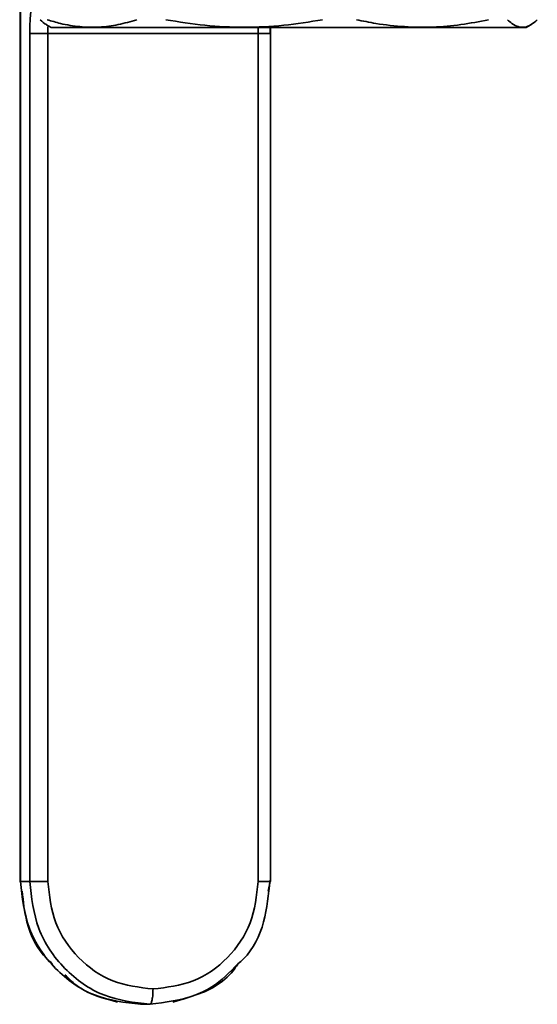
# Paper-space layout 'Blatt3' of a CAD drawing. Units: millimetres. Extents: x 0 to 2100, y 0 to 1485.
# Drawn here: x 361 to 395, y 573 to 637 of the extents above; entities that cross this region are included whole.
import ezdxf

# ---------------------------------------------------------------- set-up
doc = ezdxf.new("R2010")
doc.units = ezdxf.units.MM

psp = doc.layouts.new('Blatt3')

# ---------------------------------------------------------------- linework, layer by layer
at = {"color": 7, "linetype": 'Continuous', "lineweight": 35, "ltscale": 5}
for p, q in [((360.987, 638.104), (360.987, 580.99)), ((361.008, 580.991), (361.008, 638.104)), ((361.616, 636.284), (361.616, 580.991)), ((362.798, 636.284), (361.616, 636.284)), ((362.716, 636.862), (363.013, 636.691)), ((376.507, 636.284), (362.798, 636.284)), ((362.798, 580.991), (362.798, 636.284)), ((363.013, 636.691), (393.981, 636.691)), ((376.507, 636.284), (376.507, 580.991)), ((376.507, 636.284), (377.305, 636.284)), ((377.302, 636.284), (377.316, 636.691)), ((377.305, 580.99), (377.305, 636.284)), ((393.981, 636.691), (394.277, 636.862)), ((361.616, 580.991), (361.008, 580.991)), ((377.284, 580.991), (377.163, 580.372)), ((368.841, 572.991), (369.45, 572.991))]:
    psp.add_line(p, q, dxfattribs=at)
at = {"color": 1, "linetype": 'Continuous', "lineweight": 35, "ltscale": 5}
psp.add_line((377.298, 636.691), (377.284, 636.284), dxfattribs=at)
at = {"color": 1, "linetype": 'Continuous', "lineweight": 35, "ltscale": 25}
for centre, radius, start, end in [((372.305, 636.289), 9.507, 176.8796, 180.03074), ((386.161, 636.286), 9.654, 177.59702, 180.01326)]:
    psp.add_arc(centre, radius, start, end, dxfattribs=at)
at = {"color": 7, "linetype": 'Continuous', "lineweight": 35, "ltscale": 5}
for points in [[(361.759, 638.212), (361.718, 637.922), (361.636, 637.341), (361.623, 636.636), (361.616, 636.284)], [(361.008, 580.991), (361.126, 579.943), (361.361, 577.846), (363.173, 575.202), (365.762, 573.352), (367.815, 573.111), (368.842, 572.991)], [(361.616, 580.991), (361.658, 580.991), (361.74, 580.991), (362.034, 580.991), (362.404, 580.991), (362.667, 580.991), (362.798, 580.991)], [(369.45, 572.991), (368.424, 573.111), (366.371, 573.352), (363.781, 575.202), (361.97, 577.846), (361.734, 579.943), (361.616, 580.991)], [(362.798, 580.991), (362.901, 580.074), (363.107, 578.239), (364.692, 575.926), (366.958, 574.307), (368.754, 574.096), (369.653, 573.991)], [(376.507, 580.991), (376.404, 580.074), (376.198, 578.239), (374.613, 575.925), (372.347, 574.306), (370.551, 574.096), (369.653, 573.991)]]:
    psp.add_open_spline(points, degree=3, dxfattribs=at)
for points, knots in [([(362.296, 637.191), (362.431, 637.057), (362.571, 636.919), (362.712, 636.866), (362.717, 636.864)], [0, 0, 0, 0, 0.965168, 1, 1, 1, 1]), ([(368.602, 637.191), (368.197, 637.073), (367.384, 636.836), (366.14, 636.683), (364.882, 636.707), (363.748, 636.891), (363.041, 637.104), (362.753, 637.191)], [0, 0, 0, 0, 0.209451, 0.420059, 0.63467, 0.850748, 1, 1, 1, 1]), ([(380.704, 637.191), (379.861, 637.053), (378.169, 636.777), (375.6, 636.662), (373.025, 636.776), (371.332, 637.052), (370.482, 637.191)], [0, 0, 0, 0, 0.2489961, 0.4999998, 0.7489224, 1, 1, 1, 1]), ([(391.513, 637.191), (390.916, 637.073), (389.72, 636.836), (387.891, 636.683), (386.039, 636.707), (384.37, 636.891), (383.331, 637.104), (382.906, 637.191)], [0, 0, 0, 0, 0.209451, 0.420059, 0.63467, 0.850748, 1, 1, 1, 1]), ([(394.697, 637.191), (394.562, 637.073), (394.291, 636.836), (393.877, 636.683), (393.457, 636.707), (393.079, 636.891), (392.844, 637.104), (392.748, 637.191)], [0, 0, 0, 0, 0.209451, 0.420059, 0.63467, 0.850748, 1, 1, 1, 1]), ([(375.188, 575.633), (375.31, 575.736), (376.128, 576.429), (377.017, 578.344), (377.185, 580.16), (377.269, 581.065)], [0, 0, 0, 0, 0.0810146, 0.54169, 1, 1, 1, 1]), ([(361.035, 580.991), (361.024, 580.991), (360.96, 580.991), (360.986, 580.991), (361.008, 580.991)], [0, 0, 0, 0, 0.16987, 1, 1, 1, 1]), ([(361.128, 580.372), (361.196, 579.699), (361.355, 578.117), (362.165, 576.429), (362.982, 575.736), (363.104, 575.633)], [0, 0, 0, 0, 0.386124, 0.908189, 1, 1, 1, 1]), ([(375.173, 575.614), (375.113, 575.52), (374.501, 574.549), (372.469, 573.392), (370.456, 573.125), (369.45, 572.991)], [0, 0, 0, 0, 0.051215, 0.525607, 1, 1, 1, 1]), ([(370.953, 573.14), (371.845, 573.396), (373.473, 573.862), (374.654, 575.082), (375.188, 575.633)], [0, 0, 0, 0, 0.548411, 1, 1, 1, 1]), ([(363.906, 574.922), (364.192, 574.642), (365.138, 573.713), (366.434, 573.375), (367.339, 573.14)], [0, 0, 0, 0, 0.302268, 1, 1, 1, 1]), ([(369.653, 573.991), (369.65, 573.865), (369.646, 573.672), (369.621, 573.439), (369.594, 573.279), (369.562, 573.15), (369.515, 573.025), (369.476, 573.004), (369.45, 572.991)], [0, 0, 0, 0, 0.23947, 0.368374, 0.50001, 0.631646, 0.760546, 1, 1, 1, 1])]:
    psp.add_open_spline(points, degree=3, knots=knots, dxfattribs=at)
at = {"color": 1, "linetype": 'Continuous', "lineweight": 35, "ltscale": 5}
psp.add_open_spline([(376.507, 580.991), (376.633, 580.991), (376.884, 580.991), (377.157, 580.991), (377.302, 580.991), (377.289, 580.991), (377.285, 580.991)], degree=3, knots=[0, 0, 0, 0, 0.2873782, 0.5747563, 0.8621345, 1, 1, 1, 1], dxfattribs=at)

doc.saveas('drawing.dxf')
